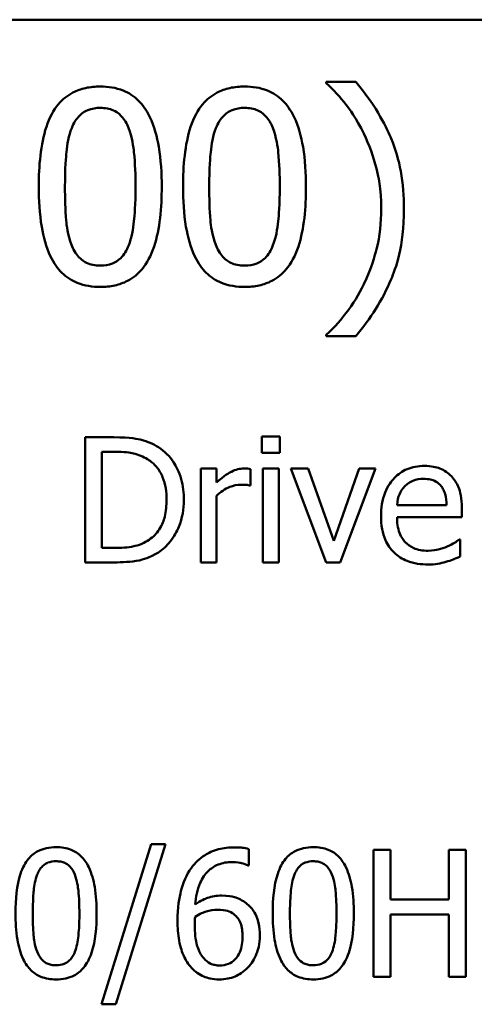
# Model space of a CAD drawing. Units: inches. Extents: x 0.05 to 2.15, y 0.02 to 1.67.
# Drawn here: x 1.74 to 1.77, y 0.49 to 0.54 of the extents above; entities that cross this region are included whole.
import ezdxf

# ---------------------------------------------------------------- set-up
doc = ezdxf.new("R2010")
doc.units = ezdxf.units.IN
doc.header["$LTSCALE"] = 0.1
doc.header["$MEASUREMENT"] = 0
doc.layers.add('Visible (ANSI)', color=7, linetype='Continuous', lineweight=50)

msp = doc.modelspace()

# ---------------------------------------------------------------- linework, layer by layer
at = {"layer": 'Visible (ANSI)'}
for p, q in [((1.5859, 0.543299), (2.0679, 0.543299)), ((1.759736, 0.54007), (1.758196, 0.54007)), ((1.758196, 0.54007), (1.758196, 0.540005)), ((1.758196, 0.526925), (1.758196, 0.52686)), ((1.758196, 0.52686), (1.759736, 0.52686)), ((1.747146, 0.521598), (1.745665, 0.521598)), ((1.745665, 0.521598), (1.745665, 0.515098)), ((1.754852, 0.52164), (1.754852, 0.520786)), ((1.755784, 0.52164), (1.754852, 0.52164)), ((1.755784, 0.520786), (1.755784, 0.52164)), ((1.746529, 0.515846), (1.746529, 0.52085)), ((1.746529, 0.52085), (1.747188, 0.52085)), ((1.754852, 0.520786), (1.755784, 0.520786)), ((1.752487, 0.519975), (1.751665, 0.519975)), ((1.751665, 0.519975), (1.751665, 0.515098)), ((1.752487, 0.519248), (1.752487, 0.519975)), ((1.754251, 0.519096), (1.754251, 0.519949)), ((1.755726, 0.519975), (1.754904, 0.519975)), ((1.754904, 0.519975), (1.754904, 0.515098)), ((1.755726, 0.515098), (1.755726, 0.519975)), ((1.757254, 0.519975), (1.756363, 0.519975)), ((1.756363, 0.519975), (1.758186, 0.515098)), ((1.758586, 0.51622), (1.757254, 0.519975)), ((1.759908, 0.519975), (1.758586, 0.51622)), ((1.758923, 0.515098), (1.760762, 0.519975)), ((1.760762, 0.519975), (1.759908, 0.519975)), ((1.754209, 0.519096), (1.754251, 0.519096)), ((1.752487, 0.515098), (1.752487, 0.518558)), ((1.764454, 0.518079), (1.761878, 0.518079)), ((1.765255, 0.517452), (1.765255, 0.5179)), ((1.761878, 0.517452), (1.765255, 0.517452)), ((1.765165, 0.516293), (1.765118, 0.516293)), ((1.765165, 0.515398), (1.765165, 0.516293)), ((1.747188, 0.515846), (1.746529, 0.515846)), ((1.745665, 0.515098), (1.747161, 0.515098)), ((1.751665, 0.515098), (1.752487, 0.515098)), ((1.754904, 0.515098), (1.755726, 0.515098)), ((1.758186, 0.515098), (1.758923, 0.515098)), ((1.749084, 0.500461), (1.746511, 0.492134)), ((1.74726, 0.492134), (1.749843, 0.500461)), ((1.749843, 0.500461), (1.749084, 0.500461)), ((1.75417, 0.499349), (1.75417, 0.500199)), ((1.76154, 0.500167), (1.760663, 0.500167)), ((1.760663, 0.500167), (1.760663, 0.493567)), ((1.76154, 0.497579), (1.76154, 0.500167)), ((1.765455, 0.500167), (1.764578, 0.500167)), ((1.764578, 0.500167), (1.764578, 0.497579)), ((1.765455, 0.493567), (1.765455, 0.500167)), ((1.754132, 0.499349), (1.75417, 0.499349)), ((1.764578, 0.497579), (1.76154, 0.497579)), ((1.76154, 0.493567), (1.76154, 0.496798)), ((1.76154, 0.496798), (1.764578, 0.496798)), ((1.764578, 0.496798), (1.764578, 0.493567)), ((1.760663, 0.493567), (1.76154, 0.493567)), ((1.764578, 0.493567), (1.765455, 0.493567)), ((1.746511, 0.492134), (1.74726, 0.492134))]:
    msp.add_line(p, q, dxfattribs=at)
for points, knots in [([(1.746446, 0.539826), (1.746188, 0.539826), (1.745929, 0.539803), (1.745446, 0.539696), (1.745225, 0.539619), (1.744721, 0.539356), (1.74447, 0.539149), (1.744014, 0.538602), (1.743804, 0.538225), (1.743339, 0.536821), (1.743245, 0.535706), (1.743245, 0.534616)], [-0.2293866, -0.2293866, -0.2293866, -0.2293866, -0.1980955, -0.1980955, -0.1695126, -0.1695126, -0.1292638, -0.1292638, -0.0831023, -0.0831023, 0, 0, 0, 0]), ([(1.749639, 0.534624), (1.749639, 0.535305), (1.749599, 0.536021), (1.749395, 0.537217), (1.749252, 0.537758), (1.748837, 0.538621), (1.748633, 0.53889), (1.7482, 0.539318), (1.747933, 0.539494), (1.747255, 0.539768), (1.746851, 0.539826), (1.746446, 0.539826)], [-0.1392036, -0.1392036, -0.1392036, -0.1392036, -0.1044259, -0.1044259, -0.0773086, -0.0773086, -0.0556799, -0.0556799, -0.0308627, -0.0308627, 0, 0, 0, 0]), ([(1.75395, 0.539826), (1.753692, 0.539826), (1.753433, 0.539803), (1.75295, 0.539696), (1.752729, 0.539619), (1.752225, 0.539356), (1.751974, 0.539149), (1.751518, 0.538602), (1.751308, 0.538225), (1.750843, 0.536821), (1.750749, 0.535706), (1.750749, 0.534616)], [-0.2293866, -0.2293866, -0.2293866, -0.2293866, -0.1980955, -0.1980955, -0.1695126, -0.1695126, -0.1292638, -0.1292638, -0.0831023, -0.0831023, 0, 0, 0, 0]), ([(1.757143, 0.534624), (1.757143, 0.535305), (1.757103, 0.536021), (1.756899, 0.537217), (1.756756, 0.537758), (1.756341, 0.538621), (1.756137, 0.53889), (1.755704, 0.539318), (1.755437, 0.539494), (1.754759, 0.539768), (1.754355, 0.539826), (1.75395, 0.539826)], [-0.1392036, -0.1392036, -0.1392036, -0.1392036, -0.1044259, -0.1044259, -0.0773086, -0.0773086, -0.0556799, -0.0556799, -0.0308627, -0.0308627, 0, 0, 0, 0]), ([(1.758196, 0.540005), (1.75857, 0.539667), (1.758915, 0.539275), (1.759388, 0.53867), (1.759761, 0.538178), (1.760149, 0.537379)], [-0.1969066, -0.1969066, -0.1969066, -0.1969066, -0.0676723, -0.0676723, 0, 0, 0, 0]), ([(1.76224, 0.533465), (1.76224, 0.53412), (1.762191, 0.53478), (1.761966, 0.536006), (1.761804, 0.536576), (1.761376, 0.537576), (1.760879, 0.538712), (1.759736, 0.54007)], [-0.4750907, -0.4750907, -0.4750907, -0.4750907, -0.2964911, -0.2964911, -0.1352275, -0.1352275, 0, 0, 0, 0]), ([(1.744955, 0.537663), (1.745006, 0.537792), (1.745068, 0.537918), (1.74521, 0.538141), (1.745287, 0.538239), (1.745529, 0.538475), (1.745679, 0.538556), (1.746006, 0.538686), (1.746227, 0.538716), (1.746446, 0.538716)], [-0.03947393, -0.03947393, -0.03947393, -0.03947393, -0.03282218, -0.03282218, -0.0268344, -0.0268344, -0.01667727, -0.01667727, 0, 0, 0, 0]), ([(1.746446, 0.538716), (1.746568, 0.538716), (1.746692, 0.538707), (1.746921, 0.538663), (1.747027, 0.538632), (1.747222, 0.538545), (1.747377, 0.538462), (1.747703, 0.538116), (1.747824, 0.537903), (1.747912, 0.537679)], [-0.07663091, -0.07663091, -0.07663091, -0.07663091, -0.05537597, -0.05537597, -0.03621005, -0.03621005, -0.01835266, -0.01835266, 0, 0, 0, 0]), ([(1.752459, 0.537663), (1.75251, 0.537792), (1.752572, 0.537918), (1.752714, 0.538141), (1.752791, 0.538239), (1.753033, 0.538475), (1.753183, 0.538556), (1.75351, 0.538686), (1.753731, 0.538716), (1.75395, 0.538716)], [-0.03947393, -0.03947393, -0.03947393, -0.03947393, -0.03282218, -0.03282218, -0.0268344, -0.0268344, -0.01667727, -0.01667727, 0, 0, 0, 0]), ([(1.75395, 0.538716), (1.754072, 0.538716), (1.754196, 0.538707), (1.754425, 0.538663), (1.754531, 0.538632), (1.754726, 0.538545), (1.754881, 0.538462), (1.755207, 0.538116), (1.755328, 0.537903), (1.755416, 0.537679)], [-0.07663091, -0.07663091, -0.07663091, -0.07663091, -0.05537597, -0.05537597, -0.03621005, -0.03621005, -0.01835266, -0.01835266, 0, 0, 0, 0]), ([(1.744606, 0.534616), (1.744606, 0.535605), (1.744661, 0.536192), (1.744723, 0.536824), (1.744801, 0.537276), (1.744955, 0.537663)], [-0.0485355, -0.0485355, -0.0485355, -0.0485355, -0.03167215, -0.03167215, 0, 0, 0, 0]), ([(1.747912, 0.537679), (1.748104, 0.537196), (1.748169, 0.536661), (1.748258, 0.535833), (1.748277, 0.535203), (1.748277, 0.534624)], [-0.0632947, -0.0632947, -0.0632947, -0.0632947, -0.04415414, -0.04415414, 0, 0, 0, 0]), ([(1.75211, 0.534616), (1.75211, 0.535605), (1.752165, 0.536192), (1.752227, 0.536824), (1.752305, 0.537276), (1.752459, 0.537663)], [-0.0485355, -0.0485355, -0.0485355, -0.0485355, -0.03167215, -0.03167215, 0, 0, 0, 0]), ([(1.755416, 0.537679), (1.755608, 0.537196), (1.755673, 0.536661), (1.755762, 0.535833), (1.755781, 0.535203), (1.755781, 0.534624)], [-0.0632947, -0.0632947, -0.0632947, -0.0632947, -0.04415414, -0.04415414, 0, 0, 0, 0]), ([(1.760149, 0.537379), (1.760436, 0.536799), (1.760652, 0.536188), (1.760892, 0.535231), (1.761057, 0.534511), (1.761057, 0.533465)], [-0.2319012, -0.2319012, -0.2319012, -0.2319012, -0.0797328, -0.0797328, 0, 0, 0, 0]), ([(1.743245, 0.534616), (1.743245, 0.533933), (1.743284, 0.533215), (1.743486, 0.532019), (1.743627, 0.531477), (1.74403, 0.530637), (1.744229, 0.530364), (1.744676, 0.529923), (1.744944, 0.529748), (1.745627, 0.529472), (1.746036, 0.529413), (1.746446, 0.529413)], [-0.1484725, -0.1484725, -0.1484725, -0.1484725, -0.1093704, -0.1093704, -0.0790716, -0.0790716, -0.0560826, -0.0560826, -0.0312154, -0.0312154, 0, 0, 0, 0]), ([(1.744946, 0.531601), (1.744745, 0.532128), (1.744691, 0.532635), (1.74462, 0.533415), (1.744606, 0.534059), (1.744606, 0.534616)], [-0.05932319, -0.05932319, -0.05932319, -0.05932319, -0.04241114, -0.04241114, 0, 0, 0, 0]), ([(1.746446, 0.529413), (1.7467, 0.529413), (1.746955, 0.529436), (1.747431, 0.529541), (1.74765, 0.529618), (1.748151, 0.529878), (1.748403, 0.530085), (1.748862, 0.530634), (1.749074, 0.531013), (1.749543, 0.532419), (1.749639, 0.533532), (1.749639, 0.534624)], [-0.2278834, -0.2278834, -0.2278834, -0.2278834, -0.1972819, -0.1972819, -0.1692686, -0.1692686, -0.1293337, -0.1293337, -0.0831819, -0.0831819, 0, 0, 0, 0]), ([(1.748277, 0.534624), (1.748277, 0.533672), (1.748226, 0.533115), (1.748152, 0.532422), (1.748073, 0.531963), (1.747921, 0.531577)], [-0.05336775, -0.05336775, -0.05336775, -0.05336775, -0.0316386, -0.0316386, 0, 0, 0, 0]), ([(1.750749, 0.534616), (1.750749, 0.533933), (1.750788, 0.533215), (1.75099, 0.532019), (1.751131, 0.531477), (1.751534, 0.530637), (1.751733, 0.530364), (1.75218, 0.529923), (1.752448, 0.529748), (1.753131, 0.529472), (1.75354, 0.529413), (1.75395, 0.529413)], [-0.1484725, -0.1484725, -0.1484725, -0.1484725, -0.1093704, -0.1093704, -0.0790716, -0.0790716, -0.0560826, -0.0560826, -0.0312154, -0.0312154, 0, 0, 0, 0]), ([(1.752451, 0.531601), (1.752249, 0.532128), (1.752195, 0.532635), (1.752124, 0.533415), (1.75211, 0.534059), (1.75211, 0.534616)], [-0.05932319, -0.05932319, -0.05932319, -0.05932319, -0.04241114, -0.04241114, 0, 0, 0, 0]), ([(1.75395, 0.529413), (1.754204, 0.529413), (1.754459, 0.529436), (1.754935, 0.529541), (1.755154, 0.529618), (1.755655, 0.529878), (1.755907, 0.530085), (1.756366, 0.530634), (1.756578, 0.531013), (1.757047, 0.532419), (1.757143, 0.533532), (1.757143, 0.534624)], [-0.2278834, -0.2278834, -0.2278834, -0.2278834, -0.1972819, -0.1972819, -0.1692686, -0.1692686, -0.1293337, -0.1293337, -0.0831819, -0.0831819, 0, 0, 0, 0]), ([(1.755781, 0.534624), (1.755781, 0.533672), (1.75573, 0.533115), (1.755656, 0.532422), (1.755577, 0.531963), (1.755425, 0.531577)], [-0.05336775, -0.05336775, -0.05336775, -0.05336775, -0.0316386, -0.0316386, 0, 0, 0, 0]), ([(1.759736, 0.52686), (1.760494, 0.527755), (1.761119, 0.528738), (1.761792, 0.530332), (1.76224, 0.531498), (1.76224, 0.533465)], [-0.4652217, -0.4652217, -0.4652217, -0.4652217, -0.149896, -0.149896, 0, 0, 0, 0]), ([(1.761057, 0.533465), (1.761057, 0.532764), (1.760985, 0.532062), (1.760731, 0.531057), (1.760548, 0.530372), (1.760149, 0.529551)], [-0.2146585, -0.2146585, -0.2146585, -0.2146585, -0.0695262, -0.0695262, 0, 0, 0, 0]), ([(1.746446, 0.530523), (1.746317, 0.530523), (1.746187, 0.530534), (1.745947, 0.530581), (1.745836, 0.530615), (1.745649, 0.530702), (1.745487, 0.530788), (1.745152, 0.531154), (1.745033, 0.531371), (1.744946, 0.531601)], [-0.08901325, -0.08901325, -0.08901325, -0.08901325, -0.06202169, -0.06202169, -0.03777794, -0.03777794, -0.01871846, -0.01871846, 0, 0, 0, 0]), ([(1.747921, 0.531577), (1.747871, 0.531448), (1.747811, 0.531322), (1.747672, 0.5311), (1.747596, 0.531001), (1.747358, 0.530768), (1.747208, 0.530685), (1.74688, 0.530554), (1.746662, 0.530523), (1.746446, 0.530523)], [-0.04000268, -0.04000268, -0.04000268, -0.04000268, -0.03312195, -0.03312195, -0.02691905, -0.02691905, -0.01651296, -0.01651296, 0, 0, 0, 0]), ([(1.75395, 0.530523), (1.753821, 0.530523), (1.753691, 0.530534), (1.753451, 0.530581), (1.75334, 0.530615), (1.753153, 0.530702), (1.752991, 0.530788), (1.752656, 0.531154), (1.752537, 0.531371), (1.752451, 0.531601)], [-0.08901325, -0.08901325, -0.08901325, -0.08901325, -0.06202169, -0.06202169, -0.03777794, -0.03777794, -0.01871846, -0.01871846, 0, 0, 0, 0]), ([(1.755425, 0.531577), (1.755375, 0.531448), (1.755315, 0.531322), (1.755176, 0.5311), (1.7551, 0.531001), (1.754862, 0.530768), (1.754712, 0.530685), (1.754384, 0.530554), (1.754166, 0.530523), (1.75395, 0.530523)], [-0.04000268, -0.04000268, -0.04000268, -0.04000268, -0.03312195, -0.03312195, -0.02691905, -0.02691905, -0.01651296, -0.01651296, 0, 0, 0, 0]), ([(1.760149, 0.529551), (1.759896, 0.529024), (1.759595, 0.528526), (1.759026, 0.527791), (1.758654, 0.527333), (1.758196, 0.526925)], [-0.125815, -0.125815, -0.125815, -0.125815, -0.0467223, -0.0467223, 0, 0, 0, 0]), ([(1.749474, 0.521081), (1.749204, 0.521259), (1.748895, 0.521379), (1.748418, 0.521504), (1.74802, 0.521598), (1.747146, 0.521598)], [-0.1926352, -0.1926352, -0.1926352, -0.1926352, -0.0666687, -0.0666687, 0, 0, 0, 0]), ([(1.750791, 0.518342), (1.750791, 0.518706), (1.750753, 0.519072), (1.750549, 0.519816), (1.750395, 0.520095), (1.75005, 0.520613), (1.749788, 0.520873), (1.749474, 0.521081)], [-0.06402962, -0.06402962, -0.06402962, -0.06402962, -0.04739645, -0.04739645, -0.02870268, -0.02870268, 0, 0, 0, 0]), ([(1.747188, 0.52085), (1.747707, 0.52085), (1.748004, 0.520795), (1.748427, 0.520696), (1.748673, 0.520597), (1.748905, 0.52046)], [-0.03305689, -0.03305689, -0.03305689, -0.03305689, -0.02049557, -0.02049557, 0, 0, 0, 0]), ([(1.748905, 0.52046), (1.749081, 0.520352), (1.749236, 0.52022), (1.749503, 0.519902), (1.749608, 0.519722), (1.749837, 0.519159), (1.74989, 0.518751), (1.74989, 0.518353)], [-0.0619051, -0.0619051, -0.0619051, -0.0619051, -0.04624777, -0.04624777, -0.03032526, -0.03032526, 0, 0, 0, 0]), ([(1.753919, 0.519975), (1.753811, 0.519975), (1.753704, 0.519961), (1.753485, 0.519906), (1.753374, 0.519863), (1.753141, 0.51975), (1.752893, 0.519612), (1.752487, 0.519248)], [-0.1077628, -0.1077628, -0.1077628, -0.1077628, -0.0760004, -0.0760004, -0.0415769, -0.0415769, 0, 0, 0, 0]), ([(1.754251, 0.519949), (1.754205, 0.519958), (1.754156, 0.519966), (1.754075, 0.519973), (1.754021, 0.519975), (1.753919, 0.519975)], [-0.01856644, -0.01856644, -0.01856644, -0.01856644, -0.00775275, -0.00775275, 0, 0, 0, 0]), ([(1.763301, 0.520112), (1.763142, 0.520112), (1.762984, 0.520099), (1.762681, 0.520041), (1.762539, 0.519999), (1.762153, 0.519835), (1.761936, 0.519682), (1.761592, 0.51933), (1.7614, 0.51909), (1.761102, 0.51834), (1.761046, 0.517923), (1.761046, 0.51751)], [-0.1399344, -0.1399344, -0.1399344, -0.1399344, -0.1184035, -0.1184035, -0.0981498, -0.0981498, -0.0614317, -0.0614317, -0.0314461, -0.0314461, 0, 0, 0, 0]), ([(1.764712, 0.51957), (1.764628, 0.519661), (1.764534, 0.519742), (1.764329, 0.519881), (1.76422, 0.519937), (1.763925, 0.520048), (1.76367, 0.520112), (1.763301, 0.520112)], [-0.06467067, -0.06467067, -0.06467067, -0.06467067, -0.04632628, -0.04632628, -0.02812394, -0.02812394, 0, 0, 0, 0]), ([(1.762279, 0.519053), (1.762453, 0.519228), (1.762613, 0.519305), (1.762875, 0.519415), (1.763069, 0.519438), (1.763253, 0.519438)], [-0.02160253, -0.02160253, -0.02160253, -0.02160253, -0.01407989, -0.01407989, 0, 0, 0, 0]), ([(1.763253, 0.519438), (1.763376, 0.519438), (1.763501, 0.519428), (1.763693, 0.519385), (1.763797, 0.519354), (1.764012, 0.519231), (1.764102, 0.519154), (1.764175, 0.519059)], [-0.03491105, -0.03491105, -0.03491105, -0.03491105, -0.01889965, -0.01889965, -0.0091775, -0.0091775, 0, 0, 0, 0]), ([(1.765255, 0.5179), (1.765255, 0.518455), (1.765161, 0.518786), (1.764986, 0.519213), (1.764868, 0.519404), (1.764712, 0.51957)], [-0.03515094, -0.03515094, -0.03515094, -0.03515094, -0.01731537, -0.01731537, 0, 0, 0, 0]), ([(1.752487, 0.518558), (1.752688, 0.518753), (1.752917, 0.518914), (1.753368, 0.519092), (1.753564, 0.519132), (1.753767, 0.519132)], [-0.03689261, -0.03689261, -0.03689261, -0.03689261, -0.01547386, -0.01547386, 0, 0, 0, 0]), ([(1.753767, 0.519132), (1.753846, 0.519132), (1.753933, 0.519131), (1.75404, 0.519126), (1.754116, 0.519121), (1.754209, 0.519096)], [-0.02762531, -0.02762531, -0.02762531, -0.02762531, -0.00735207, -0.00735207, 0, 0, 0, 0]), ([(1.761878, 0.518079), (1.7619, 0.518328), (1.76195, 0.518502), (1.762065, 0.518785), (1.76216, 0.518927), (1.762279, 0.519053)], [-0.02326858, -0.02326858, -0.02326858, -0.02326858, -0.01322195, -0.01322195, 0, 0, 0, 0]), ([(1.764175, 0.519059), (1.764221, 0.519002), (1.764259, 0.518941), (1.764333, 0.518791), (1.764359, 0.518712), (1.764427, 0.51847), (1.764448, 0.518269), (1.764454, 0.518079)], [-0.02264828, -0.02264828, -0.02264828, -0.02264828, -0.0190808, -0.0190808, -0.01445917, -0.01445917, 0, 0, 0, 0]), ([(1.74989, 0.518353), (1.74989, 0.518061), (1.749865, 0.51776), (1.749749, 0.51729), (1.749668, 0.517048), (1.74937, 0.516595), (1.749194, 0.516419), (1.748984, 0.516277)], [-0.07470692, -0.07470692, -0.07470692, -0.07470692, -0.04129492, -0.04129492, -0.01933555, -0.01933555, 0, 0, 0, 0]), ([(1.749463, 0.515619), (1.749698, 0.515774), (1.749902, 0.515963), (1.750277, 0.516431), (1.750425, 0.516702), (1.750712, 0.517395), (1.750791, 0.517863), (1.750791, 0.518342)], [-0.07550282, -0.07550282, -0.07550282, -0.07550282, -0.05716857, -0.05716857, -0.03648885, -0.03648885, 0, 0, 0, 0]), ([(1.761046, 0.51751), (1.761046, 0.517283), (1.761063, 0.517055), (1.761141, 0.516633), (1.761197, 0.516439), (1.761386, 0.51601), (1.761533, 0.515793), (1.761921, 0.515417), (1.762148, 0.515274), (1.76275, 0.515037), (1.763128, 0.514987), (1.763501, 0.514987)], [-0.1021348, -0.1021348, -0.1021348, -0.1021348, -0.0848924, -0.0848924, -0.0695366, -0.0695366, -0.0492506, -0.0492506, -0.0283954, -0.0283954, 0, 0, 0, 0]), ([(1.76349, 0.515703), (1.763357, 0.515703), (1.763223, 0.515714), (1.762972, 0.515761), (1.762856, 0.515796), (1.762578, 0.515918), (1.762432, 0.51602), (1.762221, 0.516242), (1.762102, 0.516391), (1.761913, 0.516888), (1.761878, 0.517175), (1.761878, 0.517452)], [-0.1087654, -0.1087654, -0.1087654, -0.1087654, -0.0879109, -0.0879109, -0.0689471, -0.0689471, -0.0404886, -0.0404886, -0.0211471, -0.0211471, 0, 0, 0, 0]), ([(1.748984, 0.516277), (1.748867, 0.516195), (1.748742, 0.516125), (1.748425, 0.515989), (1.74827, 0.515953), (1.747871, 0.515869), (1.74752, 0.515846), (1.747188, 0.515846)], [-0.03505414, -0.03505414, -0.03505414, -0.03505414, -0.03100692, -0.03100692, -0.02531355, -0.02531355, 0, 0, 0, 0]), ([(1.765118, 0.516293), (1.765041, 0.516229), (1.764951, 0.516168), (1.764781, 0.516066), (1.764665, 0.516002), (1.764491, 0.515919)], [-0.02962472, -0.02962472, -0.02962472, -0.02962472, -0.01469488, -0.01469488, 0, 0, 0, 0]), ([(1.764491, 0.515919), (1.764341, 0.515851), (1.764181, 0.515801), (1.76393, 0.515743), (1.763741, 0.515703), (1.76349, 0.515703)], [-0.05336941, -0.05336941, -0.05336941, -0.05336941, -0.01913449, -0.01913449, 0, 0, 0, 0]), ([(1.747161, 0.515098), (1.747572, 0.515098), (1.748055, 0.515119), (1.748642, 0.515241), (1.749006, 0.515332), (1.749463, 0.515619)], [-0.1324767, -0.1324767, -0.1324767, -0.1324767, -0.0411726, -0.0411726, 0, 0, 0, 0]), ([(1.764423, 0.515124), (1.76455, 0.51516), (1.764684, 0.515208), (1.764868, 0.515279), (1.765026, 0.515341), (1.765165, 0.515398)], [-0.03443879, -0.03443879, -0.03443879, -0.03443879, -0.01143784, -0.01143784, 0, 0, 0, 0]), ([(1.763501, 0.514987), (1.763657, 0.514987), (1.763837, 0.514994), (1.764136, 0.515047), (1.76428, 0.515083), (1.764423, 0.515124)], [-0.02320665, -0.02320665, -0.02320665, -0.02320665, -0.01127693, -0.01127693, 0, 0, 0, 0]), ([(1.744147, 0.500301), (1.743977, 0.500301), (1.743806, 0.500286), (1.743487, 0.500215), (1.743341, 0.500164), (1.743009, 0.499991), (1.742843, 0.499854), (1.742542, 0.499493), (1.742404, 0.499244), (1.742097, 0.498317), (1.742034, 0.497582), (1.742034, 0.496862)], [-0.1513951, -0.1513951, -0.1513951, -0.1513951, -0.130743, -0.130743, -0.1118783, -0.1118783, -0.0853141, -0.0853141, -0.0548475, -0.0548475, 0, 0, 0, 0]), ([(1.746254, 0.496867), (1.746254, 0.497317), (1.746228, 0.497789), (1.746093, 0.498579), (1.745999, 0.498936), (1.745725, 0.499505), (1.745591, 0.499683), (1.745304, 0.499966), (1.745128, 0.500081), (1.744681, 0.500262), (1.744414, 0.500301), (1.744147, 0.500301)], [-0.09187439, -0.09187439, -0.09187439, -0.09187439, -0.06892108, -0.06892108, -0.05102368, -0.05102368, -0.03674876, -0.03674876, -0.02036935, -0.02036935, 0, 0, 0, 0]), ([(1.753421, 0.50029), (1.753143, 0.50029), (1.752865, 0.500261), (1.752295, 0.500111), (1.752071, 0.499998), (1.751615, 0.499718), (1.751378, 0.499496), (1.751185, 0.499226)], [-0.05470929, -0.05470929, -0.05470929, -0.05470929, -0.04079154, -0.04079154, -0.02525878, -0.02525878, 0, 0, 0, 0]), ([(1.75417, 0.500199), (1.754062, 0.500235), (1.753945, 0.500256), (1.753763, 0.500277), (1.753625, 0.50029), (1.753421, 0.50029)], [-0.04064196, -0.04064196, -0.04064196, -0.04064196, -0.01556081, -0.01556081, 0, 0, 0, 0]), ([(1.757523, 0.500301), (1.757353, 0.500301), (1.757182, 0.500286), (1.756864, 0.500215), (1.756718, 0.500164), (1.756385, 0.499991), (1.756219, 0.499854), (1.755918, 0.499493), (1.75578, 0.499244), (1.755473, 0.498317), (1.755411, 0.497582), (1.755411, 0.496862)], [-0.1513951, -0.1513951, -0.1513951, -0.1513951, -0.130743, -0.130743, -0.1118783, -0.1118783, -0.0853141, -0.0853141, -0.0548475, -0.0548475, 0, 0, 0, 0]), ([(1.759631, 0.496867), (1.759631, 0.497317), (1.759605, 0.497789), (1.75947, 0.498579), (1.759376, 0.498936), (1.759102, 0.499505), (1.758967, 0.499683), (1.758681, 0.499966), (1.758505, 0.500081), (1.758057, 0.500262), (1.757791, 0.500301), (1.757523, 0.500301)], [-0.09187439, -0.09187439, -0.09187439, -0.09187439, -0.06892108, -0.06892108, -0.05102368, -0.05102368, -0.03674876, -0.03674876, -0.02036935, -0.02036935, 0, 0, 0, 0]), ([(1.743163, 0.498873), (1.743197, 0.498958), (1.743238, 0.499041), (1.743331, 0.499188), (1.743382, 0.499253), (1.743542, 0.499409), (1.743641, 0.499462), (1.743857, 0.499548), (1.744002, 0.499568), (1.744147, 0.499568)], [-0.02605279, -0.02605279, -0.02605279, -0.02605279, -0.02166264, -0.02166264, -0.0177107, -0.0177107, -0.011007, -0.011007, 0, 0, 0, 0]), ([(1.744147, 0.499568), (1.744228, 0.499568), (1.744309, 0.499562), (1.744461, 0.499533), (1.744531, 0.499513), (1.74466, 0.499455), (1.744761, 0.499401), (1.744977, 0.499172), (1.745056, 0.499031), (1.745115, 0.498884)], [-0.0505764, -0.0505764, -0.0505764, -0.0505764, -0.03654814, -0.03654814, -0.02389863, -0.02389863, -0.01211276, -0.01211276, 0, 0, 0, 0]), ([(1.751373, 0.497322), (1.751406, 0.4977), (1.751482, 0.498094), (1.751756, 0.498709), (1.751899, 0.498899), (1.752196, 0.499192), (1.752371, 0.499309), (1.752803, 0.499487), (1.753052, 0.499526), (1.753303, 0.499526)], [-0.07086491, -0.07086491, -0.07086491, -0.07086491, -0.05095037, -0.05095037, -0.0355696, -0.0355696, -0.01918014, -0.01918014, 0, 0, 0, 0]), ([(1.753303, 0.499526), (1.753551, 0.499526), (1.753717, 0.499486), (1.753908, 0.499438), (1.754037, 0.499399), (1.754132, 0.499349)], [-0.01278595, -0.01278595, -0.01278595, -0.01278595, -0.00820666, -0.00820666, 0, 0, 0, 0]), ([(1.756539, 0.498873), (1.756573, 0.498958), (1.756614, 0.499041), (1.756708, 0.499188), (1.756759, 0.499253), (1.756918, 0.499409), (1.757017, 0.499462), (1.757233, 0.499548), (1.757379, 0.499568), (1.757523, 0.499568)], [-0.02605279, -0.02605279, -0.02605279, -0.02605279, -0.02166264, -0.02166264, -0.0177107, -0.0177107, -0.011007, -0.011007, 0, 0, 0, 0]), ([(1.757523, 0.499568), (1.757604, 0.499568), (1.757686, 0.499562), (1.757837, 0.499533), (1.757907, 0.499513), (1.758036, 0.499455), (1.758138, 0.499401), (1.758353, 0.499172), (1.758433, 0.499031), (1.758491, 0.498884)], [-0.0505764, -0.0505764, -0.0505764, -0.0505764, -0.03654814, -0.03654814, -0.02389863, -0.02389863, -0.01211276, -0.01211276, 0, 0, 0, 0]), ([(1.742933, 0.496862), (1.742933, 0.497515), (1.742969, 0.497902), (1.74301, 0.498319), (1.743062, 0.498618), (1.743163, 0.498873)], [-0.03203343, -0.03203343, -0.03203343, -0.03203343, -0.02090362, -0.02090362, 0, 0, 0, 0]), ([(1.745115, 0.498884), (1.745241, 0.498565), (1.745284, 0.498212), (1.745343, 0.497665), (1.745356, 0.49725), (1.745356, 0.496867)], [-0.0417745, -0.0417745, -0.0417745, -0.0417745, -0.02914173, -0.02914173, 0, 0, 0, 0]), ([(1.751185, 0.499226), (1.750925, 0.498863), (1.75075, 0.498453), (1.750553, 0.497679), (1.750463, 0.497182), (1.750463, 0.496466)], [-0.1237157, -0.1237157, -0.1237157, -0.1237157, -0.0545257, -0.0545257, 0, 0, 0, 0]), ([(1.756309, 0.496862), (1.756309, 0.497515), (1.756346, 0.497902), (1.756387, 0.498319), (1.756438, 0.498618), (1.756539, 0.498873)], [-0.03203343, -0.03203343, -0.03203343, -0.03203343, -0.02090362, -0.02090362, 0, 0, 0, 0]), ([(1.758491, 0.498884), (1.758618, 0.498565), (1.758661, 0.498212), (1.758719, 0.497665), (1.758732, 0.49725), (1.758732, 0.496867)], [-0.0417745, -0.0417745, -0.0417745, -0.0417745, -0.02914173, -0.02914173, 0, 0, 0, 0]), ([(1.752747, 0.497782), (1.752499, 0.497782), (1.752253, 0.497746), (1.751906, 0.49762), (1.751671, 0.497529), (1.751373, 0.497322)], [-0.08440986, -0.08440986, -0.08440986, -0.08440986, -0.02765612, -0.02765612, 0, 0, 0, 0]), ([(1.754025, 0.497391), (1.753845, 0.497526), (1.753639, 0.497646), (1.753297, 0.497738), (1.753088, 0.497782), (1.752747, 0.497782)], [-0.07154477, -0.07154477, -0.07154477, -0.07154477, -0.02596381, -0.02596381, 0, 0, 0, 0]), ([(1.754742, 0.495707), (1.754742, 0.495927), (1.754722, 0.49615), (1.754609, 0.496635), (1.754517, 0.496811), (1.754349, 0.497097), (1.754203, 0.497259), (1.754025, 0.497391)], [-0.03205, -0.03205, -0.03205, -0.03205, -0.02534836, -0.02534836, -0.01688483, -0.01688483, 0, 0, 0, 0]), ([(1.742034, 0.496862), (1.742034, 0.496412), (1.74206, 0.495937), (1.742193, 0.495148), (1.742287, 0.494791), (1.742553, 0.494236), (1.742684, 0.494056), (1.742979, 0.493765), (1.743156, 0.493649), (1.743606, 0.493467), (1.743877, 0.493428), (1.744147, 0.493428)], [-0.09799183, -0.09799183, -0.09799183, -0.09799183, -0.07218445, -0.07218445, -0.05218729, -0.05218729, -0.03701451, -0.03701451, -0.02060219, -0.02060219, 0, 0, 0, 0]), ([(1.743157, 0.494872), (1.743025, 0.49522), (1.742989, 0.495555), (1.742942, 0.496069), (1.742933, 0.496495), (1.742933, 0.496862)], [-0.0391533, -0.0391533, -0.0391533, -0.0391533, -0.02799135, -0.02799135, 0, 0, 0, 0]), ([(1.744147, 0.493428), (1.744315, 0.493428), (1.744483, 0.493443), (1.744797, 0.493513), (1.744942, 0.493563), (1.745273, 0.493735), (1.745439, 0.493871), (1.745742, 0.494234), (1.745881, 0.494484), (1.746191, 0.495412), (1.746254, 0.496147), (1.746254, 0.496867)], [-0.150403, -0.150403, -0.150403, -0.150403, -0.130206, -0.130206, -0.1117173, -0.1117173, -0.0853602, -0.0853602, -0.0549, -0.0549, 0, 0, 0, 0]), ([(1.745356, 0.496867), (1.745356, 0.496239), (1.745322, 0.495872), (1.745273, 0.495414), (1.745221, 0.495111), (1.74512, 0.494856)], [-0.03522271, -0.03522271, -0.03522271, -0.03522271, -0.02088148, -0.02088148, 0, 0, 0, 0]), ([(1.751373, 0.496685), (1.751621, 0.49684), (1.751821, 0.496915), (1.752143, 0.497018), (1.752344, 0.497049), (1.752549, 0.497049)], [-0.02582132, -0.02582132, -0.02582132, -0.02582132, -0.0156547, -0.0156547, 0, 0, 0, 0]), ([(1.752549, 0.497049), (1.752763, 0.497049), (1.752949, 0.49702), (1.753184, 0.496954), (1.753295, 0.496898), (1.753394, 0.496819)], [-0.01863334, -0.01863334, -0.01863334, -0.01863334, -0.00965736, -0.00965736, 0, 0, 0, 0]), ([(1.753394, 0.496819), (1.753471, 0.496757), (1.753539, 0.496686), (1.753667, 0.496511), (1.75371, 0.496421), (1.753815, 0.496148), (1.753844, 0.495911), (1.753844, 0.495669)], [-0.03000983, -0.03000983, -0.03000983, -0.03000983, -0.02470432, -0.02470432, -0.01839076, -0.01839076, 0, 0, 0, 0]), ([(1.755411, 0.496862), (1.755411, 0.496412), (1.755436, 0.495937), (1.75557, 0.495148), (1.755663, 0.494791), (1.755929, 0.494236), (1.75606, 0.494056), (1.756355, 0.493765), (1.756532, 0.493649), (1.756983, 0.493467), (1.757253, 0.493428), (1.757523, 0.493428)], [-0.09799183, -0.09799183, -0.09799183, -0.09799183, -0.07218445, -0.07218445, -0.05218729, -0.05218729, -0.03701451, -0.03701451, -0.02060219, -0.02060219, 0, 0, 0, 0]), ([(1.756534, 0.494872), (1.756401, 0.49522), (1.756366, 0.495555), (1.756318, 0.496069), (1.756309, 0.496495), (1.756309, 0.496862)], [-0.0391533, -0.0391533, -0.0391533, -0.0391533, -0.02799135, -0.02799135, 0, 0, 0, 0]), ([(1.757523, 0.493428), (1.757691, 0.493428), (1.75786, 0.493443), (1.758174, 0.493513), (1.758318, 0.493563), (1.758649, 0.493735), (1.758815, 0.493871), (1.759118, 0.494234), (1.759258, 0.494484), (1.759567, 0.495412), (1.759631, 0.496147), (1.759631, 0.496867)], [-0.150403, -0.150403, -0.150403, -0.150403, -0.130206, -0.130206, -0.1117173, -0.1117173, -0.0853602, -0.0853602, -0.0549, -0.0549, 0, 0, 0, 0]), ([(1.758732, 0.496867), (1.758732, 0.496239), (1.758698, 0.495872), (1.75865, 0.495414), (1.758597, 0.495111), (1.758497, 0.494856)], [-0.03522271, -0.03522271, -0.03522271, -0.03522271, -0.02088148, -0.02088148, 0, 0, 0, 0]), ([(1.750463, 0.496466), (1.750463, 0.496127), (1.750485, 0.495775), (1.750611, 0.495074), (1.750705, 0.494826), (1.750888, 0.49442), (1.751019, 0.494207), (1.751191, 0.494027)], [-0.04755306, -0.04755306, -0.04755306, -0.04755306, -0.03391391, -0.03391391, -0.01892015, -0.01892015, 0, 0, 0, 0]), ([(1.751357, 0.496268), (1.751357, 0.496398), (1.751361, 0.496474), (1.751366, 0.496561), (1.751369, 0.496623), (1.751373, 0.496685)], [-0.006589213, -0.006589213, -0.006589213, -0.006589213, -0.004757661, -0.004757661, 0, 0, 0, 0]), ([(1.751827, 0.494525), (1.751753, 0.494605), (1.751692, 0.494698), (1.751567, 0.494935), (1.751516, 0.495082), (1.751388, 0.495484), (1.751357, 0.495881), (1.751357, 0.496268)], [-0.04212311, -0.04212311, -0.04212311, -0.04212311, -0.03699334, -0.03699334, -0.02947742, -0.02947742, 0, 0, 0, 0]), ([(1.753844, 0.495669), (1.753844, 0.495374), (1.753807, 0.495085), (1.75365, 0.494713), (1.753573, 0.494581), (1.75335, 0.494363), (1.753238, 0.494288), (1.752965, 0.494175), (1.752809, 0.49415), (1.752651, 0.49415)], [-0.06151434, -0.06151434, -0.06151434, -0.06151434, -0.03579236, -0.03579236, -0.02253428, -0.02253428, -0.01206453, -0.01206453, 0, 0, 0, 0]), ([(1.754122, 0.494049), (1.754219, 0.494147), (1.754303, 0.494256), (1.754455, 0.494498), (1.75452, 0.494631), (1.754639, 0.494935), (1.754742, 0.495248), (1.754742, 0.495707)], [-0.09057572, -0.09057572, -0.09057572, -0.09057572, -0.06368298, -0.06368298, -0.03496362, -0.03496362, 0, 0, 0, 0]), ([(1.744147, 0.494161), (1.744062, 0.494161), (1.743976, 0.494168), (1.743818, 0.494199), (1.743745, 0.494221), (1.743621, 0.494279), (1.743514, 0.494336), (1.743293, 0.494577), (1.743214, 0.494721), (1.743157, 0.494872)], [-0.05874874, -0.05874874, -0.05874874, -0.05874874, -0.04093431, -0.04093431, -0.02493344, -0.02493344, -0.01235418, -0.01235418, 0, 0, 0, 0]), ([(1.74512, 0.494856), (1.745088, 0.494771), (1.745048, 0.494688), (1.744956, 0.494541), (1.744906, 0.494477), (1.744749, 0.494322), (1.74465, 0.494268), (1.744433, 0.494181), (1.74429, 0.494161), (1.744147, 0.494161)], [-0.02640177, -0.02640177, -0.02640177, -0.02640177, -0.02186049, -0.02186049, -0.01776658, -0.01776658, -0.01089855, -0.01089855, 0, 0, 0, 0]), ([(1.757523, 0.494161), (1.757438, 0.494161), (1.757353, 0.494168), (1.757194, 0.494199), (1.757121, 0.494221), (1.756997, 0.494279), (1.756891, 0.494336), (1.75667, 0.494577), (1.756591, 0.494721), (1.756534, 0.494872)], [-0.05874874, -0.05874874, -0.05874874, -0.05874874, -0.04093431, -0.04093431, -0.02493344, -0.02493344, -0.01235418, -0.01235418, 0, 0, 0, 0]), ([(1.758497, 0.494856), (1.758464, 0.494771), (1.758425, 0.494688), (1.758333, 0.494541), (1.758282, 0.494477), (1.758126, 0.494322), (1.758027, 0.494268), (1.75781, 0.494181), (1.757666, 0.494161), (1.757523, 0.494161)], [-0.02640177, -0.02640177, -0.02640177, -0.02640177, -0.02186049, -0.02186049, -0.01776658, -0.01776658, -0.01089855, -0.01089855, 0, 0, 0, 0]), ([(1.752651, 0.49415), (1.752567, 0.49415), (1.752483, 0.494159), (1.752341, 0.49419), (1.752254, 0.494213), (1.752037, 0.494319), (1.751924, 0.494417), (1.751827, 0.494525)], [-0.02839236, -0.02839236, -0.02839236, -0.02839236, -0.01837546, -0.01837546, -0.01103834, -0.01103834, 0, 0, 0, 0]), ([(1.751191, 0.494027), (1.751282, 0.493929), (1.751381, 0.493842), (1.751599, 0.49369), (1.751714, 0.493628), (1.75201, 0.493507), (1.752272, 0.493428), (1.752646, 0.493428)], [-0.06832821, -0.06832821, -0.06832821, -0.06832821, -0.04822755, -0.04822755, -0.02844188, -0.02844188, 0, 0, 0, 0]), ([(1.752646, 0.493428), (1.752788, 0.493428), (1.752931, 0.493441), (1.753204, 0.493494), (1.753334, 0.493533), (1.753653, 0.493669), (1.753887, 0.493805), (1.754122, 0.494049)], [-0.05978524, -0.05978524, -0.05978524, -0.05978524, -0.04234978, -0.04234978, -0.02575942, -0.02575942, 0, 0, 0, 0])]:
    msp.add_open_spline(points, degree=3, knots=knots, dxfattribs=at)

doc.saveas('drawing.dxf')
